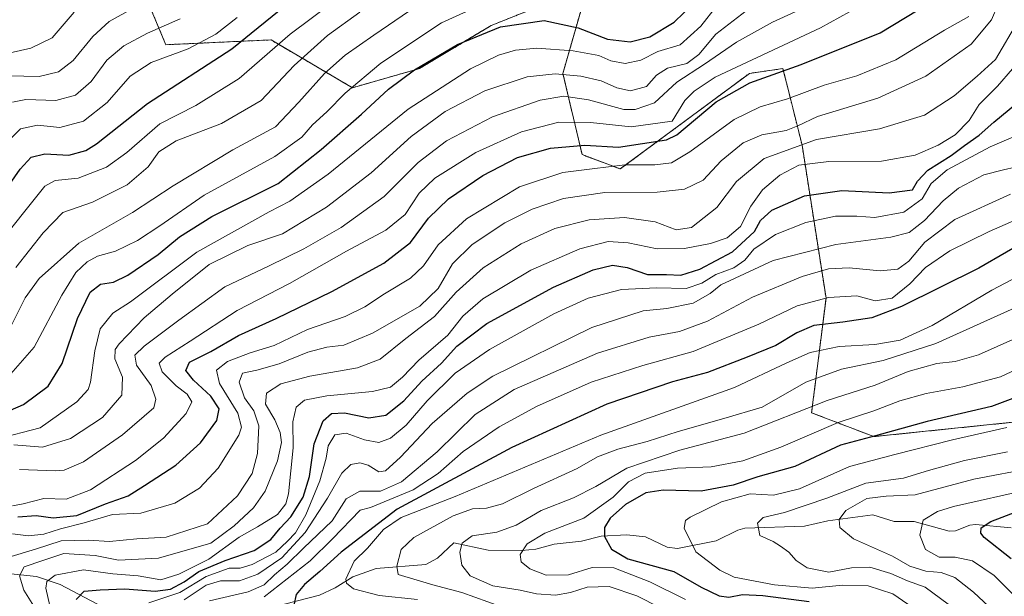
# Model space of a CAD drawing. Units: metres. Extents: x 599881 to 603303, y 4780060 to 4782425.
# Drawn here: x 601022 to 601273, y 4780233 to 4780380 of the extents above; entities that cross this region are included whole.
import ezdxf

# ---------------------------------------------------------------- set-up
doc = ezdxf.new("R2010")
doc.units = ezdxf.units.M
doc.header["$MEASUREMENT"] = 0
doc.linetypes.add('TRAZOS', pattern=[0.75, 0.5, -0.25])
for name, color, linetype, lineweight in [('Arbolado forestal', 92, 'TRAZOS', 0), ('Arbolado forestal CxS', 92, 'Continuous', 0), ('Corriente natural lineal', 142, 'Continuous', 13), ('Curva de nivel maestra', 36, 'Continuous', 30), ('Curva de nivel normal', 36, 'Continuous', 0), ('Matorral', 135, 'Continuous', 0), ('Matorral CxS', 135, 'Continuous', 0)]:
    doc.layers.add(name, color=color, linetype=linetype, lineweight=lineweight)

# ---------------------------------------------------------------- blocks, each defined once
blk = doc.blocks.new('*U150')
at = {"layer": 'Arbolado forestal CxS', "color": 92, "linetype": 'Continuous', "lineweight": 0}
for points in [[(601053.55, 4780388.53, 617.73), (601059.64, 4780373.91, 606.98), (601086.44, 4780375.13, 596.47), (601107.15, 4780362.95, 579.36), (601124.2, 4780367.82, 574.29), (601142.47, 4780378.79, 574.97), (601154.65, 4780383.66, 576.75)], [(601165.62, 4780383.66, 578.63), (601160.75, 4780366.6, 564.7), (601165.62, 4780345.9, 547.62), (601175.36, 4780342.24, 543.56), (601208.25, 4780366.6, 551.3), (601216.78, 4780367.82, 550.19), (601217.05, 4780366.76, 549.52), (601218.01, 4780362.93, 546.85), (601221.65, 4780348.33, 533.99), (601227.75, 4780309.36, 504.26), (601224.09, 4780280.12, 483.61), (601239.93, 4780274.03, 474.77), (601275.26, 4780277.69, 470.78)]]:
    blk.add_polyline3d(points, dxfattribs=at)
blk = doc.blocks.new('*U237')
at = {"layer": 'Curva de nivel maestra', "color": 36, "linetype": 'Continuous', "lineweight": 30}
blk.add_polyline3d([(601018.49, 4780336.34, 600), (601022.56, 4780342.19, 600), (601025.37, 4780345.26, 600), (601028.84, 4780346.1, 600), (601034.92, 4780345.8, 600), (601039.29, 4780346.92, 600), (601042, 4780348.64, 600), (601054.95, 4780358.9, 600), (601076.44, 4780372.87, 600), (601100.14, 4780392.14, 600)], dxfattribs=at)
blk = doc.blocks.new('*U239')
at = {"layer": 'Curva de nivel maestra', "color": 36, "linetype": 'Continuous', "lineweight": 30}
blk.add_polyline3d([(601021.97, 4780253.64, 550), (601026.64, 4780253.94, 550), (601030.97, 4780253.32, 550), (601036.97, 4780253.9, 550), (601044.3, 4780256.9, 550), (601050.02, 4780258.94, 550), (601054.22, 4780261.57, 550), (601062.2, 4780266.8, 550), (601068.48, 4780272.49, 550), (601072.67, 4780278.14, 550), (601073.21, 4780281.1, 550), (601071.08, 4780284.32, 550), (601066.7, 4780288.43, 550), (601064.77, 4780290.91, 550), (601065.67, 4780292.99, 550), (601071.14, 4780295.76, 550), (601078.13, 4780299.84, 550), (601087.71, 4780304.18, 550), (601101.9, 4780311.01, 550), (601115.19, 4780318.24, 550), (601121.96, 4780323.47, 550), (601126.53, 4780329.68, 550), (601131.62, 4780334.61, 550), (601140.4, 4780340.56, 550), (601149.23, 4780345.18, 550), (601157.62, 4780347.57, 550), (601166.36, 4780348.31, 550), (601174.88, 4780347.83, 550), (601187.11, 4780349.65, 550), (601189.74, 4780350.95, 550), (601199.75, 4780359.35, 550), (601208.31, 4780364.18, 550), (601221.44, 4780368.9, 550), (601241.58, 4780376.9, 550), (601264.12, 4780390.72, 550)], dxfattribs=at)
blk = doc.blocks.new('*U240')
at = {"layer": 'Curva de nivel maestra', "color": 36, "linetype": 'Continuous', "lineweight": 30}
blk.add_polyline3d([(601009.52, 4780276.16, 575), (601023.39, 4780282.26, 575), (601029.68, 4780286.91, 575), (601033.21, 4780292.68, 575), (601037.12, 4780304.11, 575), (601040.41, 4780310.82, 575), (601042.97, 4780312.86, 575), (601046.3, 4780313.44, 575), (601049.97, 4780315.19, 575), (601057.7, 4780320.46, 575), (601063.11, 4780324.96, 575), (601071.33, 4780330.1, 575), (601088.29, 4780338.55, 575), (601099.23, 4780347.22, 575), (601109.43, 4780356.23, 575), (601116.32, 4780362.57, 575), (601122.99, 4780367.51, 575), (601133.92, 4780373.99, 575), (601144.9, 4780378.44, 575), (601155.95, 4780380.05, 575), (601164.61, 4780378.21, 575), (601172.14, 4780375.34, 575), (601177.88, 4780374.6, 575), (601182.92, 4780375.91, 575), (601189.06, 4780379.68, 575), (601196.43, 4780386.86, 575)], dxfattribs=at)
blk = doc.blocks.new('*U253')
at = {"layer": 'Curva de nivel maestra', "color": 36, "linetype": 'Continuous', "lineweight": 30}
blk.add_polyline3d([(601036.82, 4780232.56, 525), (601038.84, 4780234.65, 525), (601042.9, 4780234.98, 525), (601049.19, 4780235.27, 525), (601056.94, 4780234.69, 525), (601060.8, 4780235.17, 525), (601064.29, 4780237.03, 525), (601068.06, 4780239.66, 525), (601074.78, 4780242.51, 525), (601082.13, 4780245, 525), (601086.34, 4780247.79, 525), (601088.73, 4780250.73, 525), (601091.44, 4780253.59, 525), (601094.63, 4780258.58, 525), (601096.24, 4780263.91, 525), (601097.42, 4780272.24, 525), (601099.73, 4780278.1, 525), (601101.86, 4780279.94, 525), (601105.11, 4780280.06, 525), (601111.36, 4780278.86, 525), (601115.67, 4780279.5, 525), (601120.24, 4780283.13, 525), (601124.84, 4780288.13, 525), (601129.81, 4780292.8, 525), (601133.76, 4780297.05, 525), (601141.42, 4780302.89, 525), (601158.38, 4780312.1, 525), (601168.5, 4780316.51, 525), (601173.4, 4780317.7, 525), (601177.09, 4780317.13, 525), (601182.28, 4780315.34, 525), (601187.1, 4780315.39, 525), (601190.74, 4780315.22, 525), (601195.61, 4780316.72, 525), (601203.92, 4780321.11, 525), (601209.56, 4780326.27, 525), (601211.06, 4780329.12, 525), (601213.98, 4780331.76, 525), (601222.28, 4780335.42, 525), (601231.76, 4780336.77, 525), (601243.86, 4780336.16, 525), (601249.78, 4780336.9, 525), (601251.06, 4780339.1, 525), (601253.64, 4780341.96, 525), (601259.6, 4780345.64, 525), (601263.04, 4780348.21, 525), (601266.79, 4780350.84, 525), (601270.47, 4780354.2, 525), (601278.83, 4780361.06, 525)], dxfattribs=at)
blk = doc.blocks.new('*U255')
at = {"layer": 'Curva de nivel maestra', "color": 36, "linetype": 'Continuous', "lineweight": 30}
blk.add_polyline3d([(601274.88, 4780242.9, 450), (601267.98, 4780248.33, 450), (601267.14, 4780249.41, 450), (601267.3, 4780250.77, 450), (601269.7, 4780252.39, 450), (601276.58, 4780255.04, 450)], dxfattribs=at)
blk = doc.blocks.new('*U256')
at = {"layer": 'Curva de nivel maestra', "color": 36, "linetype": 'Continuous', "lineweight": 30}
blk.add_polyline3d([(601283.88, 4780286.98, 475), (601269.9, 4780281.71, 475), (601253.54, 4780277.92, 475), (601240.38, 4780274.21, 475), (601231.48, 4780271.82, 475), (601219.82, 4780266.46, 475), (601210.39, 4780263.8, 475), (601204.12, 4780261.64, 475), (601195.94, 4780260.14, 475), (601186.28, 4780260.36, 475), (601181.89, 4780259.68, 475), (601176.66, 4780256.78, 475), (601172.81, 4780253.25, 475), (601171.38, 4780250.92, 475), (601171.38, 4780248.61, 475), (601173.11, 4780245.32, 475), (601177.28, 4780242.88, 475), (601189, 4780239.64, 475), (601196, 4780235.64, 475), (601200.51, 4780233.48, 475), (601203, 4780233.11, 475), (601206.45, 4780233.77, 475), (601211.64, 4780233.52, 475), (601223.45, 4780231.99, 475)], dxfattribs=at)
blk = doc.blocks.new('*U259')
at = {"layer": 'Curva de nivel maestra', "color": 36, "linetype": 'Continuous', "lineweight": 30}
blk.add_polyline3d([(601287.84, 4780329.23, 500), (601266.67, 4780316.98, 500), (601246.98, 4780307.17, 500), (601239.44, 4780304.35, 500), (601232.06, 4780303.24, 500), (601224.63, 4780302.37, 500), (601220.32, 4780300.5, 500), (601214.96, 4780297.23, 500), (601207.7, 4780294.3, 500), (601197.61, 4780290.36, 500), (601188.63, 4780288.04, 500), (601171.96, 4780282.31, 500), (601147.72, 4780271.27, 500), (601118.57, 4780255.59, 500), (601104.32, 4780244.63, 500), (601098.88, 4780239.7, 500), (601094.96, 4780236.39, 500), (601092.84, 4780233.8, 500), (601092.22, 4780231.08, 500)], dxfattribs=at)

msp = doc.modelspace()

# ---------------------------------------------------------------- linework, layer by layer
at = {"layer": 'Arbolado forestal', "color": 92, "linetype": 'TRAZOS', "lineweight": 0}
for points in [[(601053.55, 4780388.53, 617.73), (601059.64, 4780373.91, 606.98), (601086.44, 4780375.13, 596.47), (601107.15, 4780362.95, 579.37), (601124.2, 4780367.82, 574.29), (601142.47, 4780378.79, 574.97), (601154.65, 4780383.66, 576.75)], [(601165.62, 4780383.66, 578.63), (601160.75, 4780366.6, 564.7), (601165.62, 4780345.9, 547.62), (601175.36, 4780342.24, 543.56), (601208.25, 4780366.6, 551.3), (601216.78, 4780367.82, 550.19), (601217.04, 4780366.77, 549.52), (601218, 4780362.93, 546.85), (601221.65, 4780348.33, 533.99), (601227.75, 4780309.36, 504.26), (601224.09, 4780280.12, 483.61), (601239.93, 4780274.03, 474.77), (601275.26, 4780277.69, 470.78)]]:
    msp.add_polyline3d(points, dxfattribs=at)
at = {"layer": 'Corriente natural lineal', "color": 142, "linetype": 'Continuous', "lineweight": 13}
for points in [[(601089.85, 4780231.35, 501.17), (601098.75, 4780233.61, 497.43), (601102.78, 4780235.52, 496.15), (601107.28, 4780238.32, 494.31), (601113.24, 4780240.43, 492.31), (601125.84, 4780241.46, 487.83), (601128.81, 4780243.03, 486.9), (601133, 4780247, 485.69), (601141.71, 4780245.1, 482.61), (601150.31, 4780245.01, 480.28), (601153.84, 4780245.37, 479.31), (601158.49, 4780246.63, 478.11), (601165.52, 4780247.39, 476.19), (601170.49, 4780248.7, 475.23), (601177, 4780249.02, 473.44), (601181.79, 4780248.48, 472.41), (601187.3, 4780245.85, 471.56), (601189.92, 4780245.54, 470.76), (601199.77, 4780247.48, 467.91), (601205.32, 4780250.22, 466.09), (601207.12, 4780250.69, 465.58), (601222.26, 4780251.2, 462.63), (601228.2, 4780252.6, 460.62), (601239.69, 4780254.14, 457.66), (601245.08, 4780252.44, 456.52), (601250.21, 4780252.39, 455.42), (601259.11, 4780249.94, 452.46), (601260.76, 4780250.02, 452.13), (601264.35, 4780251.44, 451.11), (601265.79, 4780251.61, 450.63), (601274.87, 4780250.78, 447.42)], [(601015.25, 4780239.61, 539.29), (601026.75, 4780238.41, 531.19), (601032.73, 4780236.34, 527.48), (601045.3, 4780229.72, 519.67)]]:
    msp.add_polyline3d(points, dxfattribs=at)
at = {"layer": 'Curva de nivel normal', "color": 36, "linetype": 'Continuous', "lineweight": 0}
for points in [[(601112.04, 4780392.12, 595), (601091.3, 4780376.6, 595), (601078.3, 4780365.32, 595), (601067.26, 4780358.41, 595), (601058.14, 4780353.75, 595), (601049.72, 4780346.45, 595), (601044.54, 4780342.69, 595), (601037.36, 4780339.92, 595), (601031.5, 4780339.33, 595), (601028.83, 4780337.88, 595), (601023.78, 4780331.45, 595), (601015.44, 4780321.13, 595)], [(601274.72, 4780391.58, 540), (601269.92, 4780380.26, 540), (601264.72, 4780374.03, 540), (601253.18, 4780365.85, 540), (601240.92, 4780360.26, 540), (601225.61, 4780355.58, 540), (601220.61, 4780353.21, 540), (601217.62, 4780352.08, 540), (601211.4, 4780350.9, 540), (601206.68, 4780348.89, 540), (601201.04, 4780344.3, 540), (601196.47, 4780339.4, 540), (601191.71, 4780337.07, 540), (601184.75, 4780336.29, 540), (601171.41, 4780336.23, 540), (601160.9, 4780334.74, 540), (601152.95, 4780332.04, 540), (601145.95, 4780328.54, 540), (601137.62, 4780323.02, 540), (601132.63, 4780318.05, 540), (601128.99, 4780311.82, 540), (601124.3, 4780307.29, 540), (601112.31, 4780300.41, 540), (601105.01, 4780297.36, 540), (601100.64, 4780296.82, 540), (601095.84, 4780295.58, 540), (601088.47, 4780292.6, 540), (601082.84, 4780291, 540), (601079.19, 4780290.24, 540), (601078.33, 4780287.89, 540), (601079.65, 4780283.93, 540), (601082.01, 4780280.63, 540), (601083.29, 4780276.82, 540), (601083.01, 4780269.74, 540), (601081.61, 4780264.68, 540), (601077.92, 4780258.97, 540), (601070.22, 4780251.84, 540), (601059.7, 4780248.44, 540), (601052.3, 4780248.02, 540), (601045.3, 4780247.29, 540), (601039.97, 4780247.68, 540), (601033.02, 4780247.46, 540), (601026.49, 4780245.34, 540), (601019.44, 4780243.26, 540)], [(601020.58, 4780256.42, 555), (601023.3, 4780256.9, 555), (601028.62, 4780258.29, 555), (601034.3, 4780258.11, 555), (601040.47, 4780260.48, 555), (601051.96, 4780267.96, 555), (601059.01, 4780273.68, 555), (601064.82, 4780279.94, 555), (601066.3, 4780282.92, 555), (601065.1, 4780284.85, 555), (601062.3, 4780286.98, 555), (601058.71, 4780290.51, 555), (601057.96, 4780292.75, 555), (601059.49, 4780294.32, 555), (601065.84, 4780298.34, 555), (601077.78, 4780306.2, 555), (601091.17, 4780313.03, 555), (601105.64, 4780321.27, 555), (601115.68, 4780326.62, 555), (601120.62, 4780330.64, 555), (601124.18, 4780336.08, 555), (601128.17, 4780339.91, 555), (601138.6, 4780346.46, 555), (601150.23, 4780351.67, 555), (601159.72, 4780354.21, 555), (601167.82, 4780354.1, 555), (601178.12, 4780353.01, 555), (601188.61, 4780354.45, 555), (601191.77, 4780359.72, 555), (601194.17, 4780362.07, 555), (601199.56, 4780365.65, 555), (601226.36, 4780378.23, 555), (601246.02, 4780389.15, 555)], [(601019.54, 4780289.35, 580), (601026.15, 4780296.82, 580), (601033.15, 4780310.07, 580), (601036.74, 4780315.89, 580), (601039.59, 4780318.62, 580), (601042.27, 4780320.02, 580), (601046.83, 4780321.27, 580), (601052.4, 4780324.01, 580), (601058.11, 4780327.76, 580), (601069.4, 4780335.54, 580), (601087.38, 4780345.39, 580), (601094.3, 4780350.37, 580), (601096.96, 4780353.53, 580), (601100.63, 4780356.81, 580), (601105.3, 4780361.58, 580), (601114.41, 4780369.17, 580), (601129.88, 4780379.46, 580), (601140.86, 4780384.51, 580)], [(601022.4, 4780265.66, 560), (601031.56, 4780265.34, 560), (601033.73, 4780265.5, 560), (601038.64, 4780267.65, 560), (601048.57, 4780274.48, 560), (601056.63, 4780281.37, 560), (601057.1, 4780283.55, 560), (601055.92, 4780287.1, 560), (601052.17, 4780292.23, 560), (601051.71, 4780294.77, 560), (601054.13, 4780297.08, 560), (601062.96, 4780303.71, 560), (601074.63, 4780312.22, 560), (601085.96, 4780317.6, 560), (601094.82, 4780321.91, 560), (601104.27, 4780327.37, 560), (601115.24, 4780335.23, 560), (601123.91, 4780343.9, 560), (601131.14, 4780349.41, 560), (601142.84, 4780355.55, 560), (601154.95, 4780359.81, 560), (601160.95, 4780360.82, 560), (601167.29, 4780359.88, 560), (601176.29, 4780357.4, 560), (601179.17, 4780357.36, 560), (601184.08, 4780359.07, 560), (601189.78, 4780364.38, 560), (601196.82, 4780368.93, 560), (601204.99, 4780374.55, 560), (601214.1, 4780379.64, 560), (601225.7, 4780384.93, 560)], [(601015.46, 4780370.79, 620), (601025.24, 4780373.05, 620), (601030.71, 4780375.66, 620), (601036.29, 4780382.17, 620)], [(601016.44, 4780273.38, 570), (601027.64, 4780276.25, 570), (601036.97, 4780282.9, 570), (601039.85, 4780286.08, 570), (601040.45, 4780287.88, 570), (601041.53, 4780295.92, 570), (601042.94, 4780301.53, 570), (601046.12, 4780305.5, 570), (601050.63, 4780308.35, 570), (601067.55, 4780321.03, 570), (601085.92, 4780331.3, 570), (601091.25, 4780334.04, 570), (601100.96, 4780340.89, 570), (601121.36, 4780357.45, 570), (601137.24, 4780367.74, 570), (601144.36, 4780371.23, 570), (601148.68, 4780372.48, 570), (601154.1, 4780372.99, 570), (601163.38, 4780372.37, 570), (601169.88, 4780371.16, 570), (601172.95, 4780369.83, 570), (601176.62, 4780369.09, 570), (601180.62, 4780369.99, 570), (601184.95, 4780372.14, 570), (601190.59, 4780373.84, 570), (601195.86, 4780378.6, 570), (601199.88, 4780383.71, 570)], [(601019.55, 4780366.01, 615), (601027.4, 4780365.79, 615), (601032.3, 4780367, 615), (601036.02, 4780369.9, 615), (601041.04, 4780376.02, 615), (601045.21, 4780379.81, 615), (601051.46, 4780383.29, 615)], [(601020.43, 4780302.62, 585), (601023.8, 4780309.4, 585), (601027.37, 4780314.31, 585), (601037.51, 4780323.33, 585), (601051.13, 4780331.15, 585), (601061.54, 4780337.91, 585), (601076.74, 4780347.13, 585), (601087.59, 4780352.95, 585), (601093.52, 4780359.26, 585), (601100.02, 4780366.55, 585), (601105.3, 4780371.24, 585), (601112.63, 4780376.3, 585), (601121.71, 4780382.56, 585)], [(601020.96, 4780271.93, 565), (601028.26, 4780271.36, 565), (601035.38, 4780273.54, 565), (601043.52, 4780278.91, 565), (601048.45, 4780284.58, 565), (601048.62, 4780289.15, 565), (601046.65, 4780293.85, 565), (601046.74, 4780296.23, 565), (601047.74, 4780297.72, 565), (601054.15, 4780304.33, 565), (601061.27, 4780310.32, 565), (601070.68, 4780317.93, 565), (601080.51, 4780322.71, 565), (601089.35, 4780325.71, 565), (601100.53, 4780332.53, 565), (601111.89, 4780341.22, 565), (601122.14, 4780350.51, 565), (601130.75, 4780356.88, 565), (601140.9, 4780362.12, 565), (601151.62, 4780365.71, 565), (601158.8, 4780366.45, 565), (601165.36, 4780365.93, 565), (601170.49, 4780364.74, 565), (601174.46, 4780362.94, 565), (601177.95, 4780362.19, 565), (601182, 4780363.22, 565), (601184.59, 4780366.15, 565), (601187.36, 4780367.92, 565), (601192.35, 4780369.08, 565), (601195.4, 4780371.44, 565), (601199.7, 4780376.56, 565), (601208.54, 4780383.41, 565)], [(601109.04, 4780382.23, 590), (601100.78, 4780376.23, 590), (601092.35, 4780368.57, 590), (601083.89, 4780359.72, 590), (601073.83, 4780353.83, 590), (601062.3, 4780349.38, 590), (601057.9, 4780346.57, 590), (601055.11, 4780342.78, 590), (601049.78, 4780338.16, 590), (601040.97, 4780333.82, 590), (601033.42, 4780331.15, 590), (601028.43, 4780326.01, 590), (601021.42, 4780317.14, 590)], [(601016.94, 4780346.78, 605), (601022.61, 4780352.43, 605), (601026.96, 4780353.37, 605), (601032.64, 4780352.81, 605), (601038.64, 4780354.45, 605), (601044.7, 4780359.16, 605), (601050.58, 4780365.86, 605), (601055.95, 4780369.35, 605), (601065.31, 4780372.84, 605), (601072.37, 4780376.57, 605), (601077.79, 4780380.82, 605)], [(601020.62, 4780359.26, 610), (601023.97, 4780359.96, 610), (601031.64, 4780359.7, 610), (601036.64, 4780361.05, 610), (601040.64, 4780364.57, 610), (601044.63, 4780369.95, 610), (601048.96, 4780373.59, 610), (601054.96, 4780376.83, 610), (601063.3, 4780380.49, 610)], [(601264.1, 4780381.08, 545), (601257.94, 4780377.63, 545), (601245.57, 4780370.07, 545), (601235.64, 4780365.94, 545), (601227.29, 4780363.58, 545), (601217.91, 4780360.08, 545), (601210.98, 4780358.11, 545), (601204.37, 4780354.81, 545), (601193.11, 4780346.62, 545), (601188.38, 4780343.8, 545), (601184.14, 4780343.33, 545), (601176.53, 4780343.28, 545), (601168.23, 4780342.29, 545), (601160.73, 4780341.32, 545), (601149.74, 4780337.65, 545), (601136.19, 4780329.56, 545), (601128.99, 4780322.95, 545), (601125.26, 4780317.59, 545), (601121.98, 4780314.45, 545), (601115.3, 4780310.42, 545), (601110.34, 4780307.12, 545), (601105.34, 4780304.68, 545), (601095.76, 4780301.31, 545), (601087.21, 4780297.25, 545), (601081.15, 4780295.42, 545), (601075.34, 4780293.22, 545), (601072.53, 4780290.96, 545), (601073.29, 4780287.58, 545), (601078.01, 4780280.04, 545), (601078.93, 4780276.44, 545), (601078.22, 4780274.44, 545), (601072.98, 4780266.04, 545), (601068.18, 4780260.92, 545), (601061.94, 4780257.1, 545), (601053.24, 4780254.56, 545), (601046.06, 4780254.21, 545), (601038.87, 4780252.11, 545), (601032.82, 4780250.58, 545), (601028.6, 4780249.19, 545), (601024.64, 4780248.79, 545), (601020.64, 4780249.26, 545)], [(601276.6, 4780379.78, 535), (601270.93, 4780370.14, 535), (601266.27, 4780365.86, 535), (601260.4, 4780360.86, 535), (601252.79, 4780355.94, 535), (601241.4, 4780352.47, 535), (601225.29, 4780349.73, 535), (601212.01, 4780344.88, 535), (601204.96, 4780339.08, 535), (601199.94, 4780332.43, 535), (601193.51, 4780327.3, 535), (601189.56, 4780326.76, 535), (601184.24, 4780328.74, 535), (601176.42, 4780329.88, 535), (601167.43, 4780329.31, 535), (601158.74, 4780327.06, 535), (601150.12, 4780323.17, 535), (601140.41, 4780317.04, 535), (601133.58, 4780310.83, 535), (601128.07, 4780304.66, 535), (601120.76, 4780299.06, 535), (601114.19, 4780293.78, 535), (601108.44, 4780291.54, 535), (601096.3, 4780289.41, 535), (601088.96, 4780287.46, 535), (601085.27, 4780285.12, 535), (601085.04, 4780282.35, 535), (601087.38, 4780278.29, 535), (601088.74, 4780275.1, 535), (601089.1, 4780272.58, 535), (601088.07, 4780267.91, 535), (601084.93, 4780260.16, 535), (601081.95, 4780255.93, 535), (601077.08, 4780251.33, 535), (601071.1, 4780246.85, 535), (601057.75, 4780243.03, 535), (601047.63, 4780242.58, 535), (601041.64, 4780243.76, 535), (601033.64, 4780244.22, 535), (601028.31, 4780242.5, 535), (601023.56, 4780240.85, 535), (601022.41, 4780238.6, 535), (601023.46, 4780234.92, 535), (601026.01, 4780230.87, 535)], [(601030.1, 4780230.92, 530), (601029.05, 4780235.43, 530), (601029.36, 4780237.11, 530), (601031.48, 4780238.73, 530), (601038.65, 4780240.12, 530), (601046.16, 4780239.09, 530), (601052.64, 4780238.6, 530), (601058.33, 4780237.54, 530), (601062.97, 4780238.98, 530), (601070.63, 4780242.79, 530), (601078.29, 4780248.41, 530), (601082.96, 4780251.08, 530), (601088.04, 4780254.2, 530), (601090.19, 4780256.95, 530), (601090.89, 4780259.44, 530), (601092.03, 4780271.17, 530), (601091.99, 4780277.84, 530), (601092.82, 4780281.58, 530), (601094.96, 4780283.31, 530), (601100.63, 4780284.42, 530), (601112.3, 4780285.56, 530), (601116.84, 4780286.66, 530), (601119.88, 4780289.15, 530), (601124.03, 4780293.5, 530), (601131.42, 4780299.92, 530), (601135.27, 4780304.73, 530), (601140.36, 4780309.18, 530), (601152.56, 4780316.43, 530), (601165.1, 4780321.92, 530), (601172.24, 4780323.75, 530), (601177.38, 4780323.42, 530), (601184.79, 4780321.89, 530), (601191.7, 4780322, 530), (601198.3, 4780323.22, 530), (601202.58, 4780324.73, 530), (601205.96, 4780327.56, 530), (601208.62, 4780332.78, 530), (601211.56, 4780336.95, 530), (601216.03, 4780340.66, 530), (601220.86, 4780343.18, 530), (601228.44, 4780344.12, 530), (601241.92, 4780344.25, 530), (601250.44, 4780345.8, 530), (601256.28, 4780348.27, 530), (601260.6, 4780350.98, 530), (601264.21, 4780354.6, 530), (601266.71, 4780358.7, 530), (601271.41, 4780363.37, 530), (601279.06, 4780372.17, 530)], [(601278.86, 4780351.91, 520), (601269.55, 4780347.88, 520), (601258.58, 4780342.01, 520), (601254.53, 4780338.52, 520), (601252.21, 4780334.6, 520), (601247.53, 4780331.26, 520), (601240.2, 4780329.86, 520), (601235.64, 4780330.2, 520), (601230.16, 4780330.21, 520), (601222.57, 4780328.61, 520), (601214.93, 4780325.57, 520), (601209.38, 4780321.82, 520), (601207.06, 4780319.02, 520), (601204.24, 4780317.02, 520), (601199.66, 4780315.37, 520), (601196.1, 4780313.11, 520), (601192.18, 4780311.78, 520), (601184.55, 4780311.97, 520), (601175.67, 4780311.56, 520), (601167.22, 4780309.36, 520), (601158.43, 4780305.31, 520), (601142.02, 4780296.24, 520), (601133.34, 4780290.24, 520), (601126.22, 4780283.17, 520), (601120.8, 4780277, 520), (601116.85, 4780273.61, 520), (601113.88, 4780272.56, 520), (601110.27, 4780273.23, 520), (601105.59, 4780274.89, 520), (601102.7, 4780274.48, 520), (601100.98, 4780271.66, 520), (601100.5, 4780268.54, 520), (601098.84, 4780262.74, 520), (601095.28, 4780254.07, 520), (601092.68, 4780249.5, 520), (601090.63, 4780247.36, 520), (601087.63, 4780244.57, 520), (601081.63, 4780241.44, 520), (601078.61, 4780240.55, 520), (601075.74, 4780240.5, 520), (601069.9, 4780238.42, 520), (601063.2, 4780234.3, 520), (601055.33, 4780231.71, 520)], [(601278.92, 4780343.39, 515), (601272.93, 4780342.04, 515), (601267.93, 4780340.74, 515), (601261.5, 4780337.31, 515), (601257.54, 4780334.16, 515), (601252.84, 4780329.09, 515), (601248.94, 4780326.08, 515), (601244.28, 4780324.84, 515), (601230.28, 4780323.03, 515), (601214.28, 4780318.88, 515), (601200.96, 4780312.72, 515), (601198.28, 4780310.47, 515), (601193.94, 4780308.04, 515), (601187.22, 4780306.72, 515), (601181.23, 4780306.12, 515), (601168.08, 4780301.85, 515), (601142.89, 4780289.42, 515), (601136.35, 4780285.09, 515), (601127.48, 4780277.42, 515), (601119.37, 4780268.82, 515), (601115.56, 4780265.34, 515), (601113.89, 4780265.09, 515), (601111.18, 4780266.8, 515), (601109.02, 4780267.33, 515), (601106.72, 4780266.9, 515), (601104.42, 4780264.75, 515), (601100.84, 4780258.36, 515), (601095.11, 4780249.58, 515), (601089.15, 4780243.18, 515), (601083.09, 4780238.97, 515), (601078.42, 4780237.3, 515), (601073.6, 4780237.26, 515), (601069.91, 4780236.22, 515), (601064.33, 4780232.47, 515)], [(601070.8, 4780232.2, 510), (601080.63, 4780234.48, 510), (601084.71, 4780236.27, 510), (601087.3, 4780238.83, 510), (601090.54, 4780241.52, 510), (601094.69, 4780245.65, 510), (601101.96, 4780252.58, 510), (601105.55, 4780258.18, 510), (601109.08, 4780260.12, 510), (601114.3, 4780260.12, 510), (601119.62, 4780262.56, 510), (601128.72, 4780270.14, 510), (601138.37, 4780279.64, 510), (601148.34, 4780286.03, 510), (601169.56, 4780295.32, 510), (601182.75, 4780299.38, 510), (601190.41, 4780300.83, 510), (601197.61, 4780303.47, 510), (601209.05, 4780309.54, 510), (601221.7, 4780314.83, 510), (601228.38, 4780316.83, 510), (601233.61, 4780317.03, 510), (601241.54, 4780316.3, 510), (601246.02, 4780316.69, 510), (601248.88, 4780318.72, 510), (601252.94, 4780323.61, 510), (601260.55, 4780329.38, 510), (601274.74, 4780335.82, 510)], [(601280.96, 4780331.39, 505), (601269.27, 4780326.3, 505), (601259.27, 4780321.34, 505), (601253.07, 4780317.16, 505), (601249.09, 4780312.96, 505), (601244.59, 4780309.32, 505), (601240.26, 4780308.66, 505), (601235.64, 4780309.94, 505), (601228.39, 4780309.45, 505), (601220.44, 4780307.37, 505), (601210.68, 4780302.73, 505), (601193.94, 4780295.72, 505), (601181.1, 4780292.2, 505), (601167.95, 4780287.89, 505), (601154.02, 4780281.69, 505), (601144.55, 4780276.5, 505), (601135.35, 4780270.29, 505), (601128.95, 4780264.61, 505), (601122.64, 4780260.48, 505), (601111.73, 4780256.01, 505), (601109.09, 4780255.33, 505), (601102.1, 4780248.02, 505), (601096.38, 4780242.36, 505), (601084.67, 4780233.25, 505)], [(601279.86, 4780316.57, 495), (601269.96, 4780311.35, 495), (601254.76, 4780302.39, 495), (601246.64, 4780298.66, 495), (601240.18, 4780297.48, 495), (601231.11, 4780297.01, 495), (601223.69, 4780295.49, 495), (601217.81, 4780292.85, 495), (601204.47, 4780286.54, 495), (601170.45, 4780274.41, 495), (601133.35, 4780258.74, 495), (601119.53, 4780253.45, 495), (601115.04, 4780250.35, 495), (601110.98, 4780245.59, 495), (601107.6, 4780242.27, 495), (601105.52, 4780237.74, 495), (601105.63, 4780236.67, 495), (601107.4, 4780235.29, 495), (601113.94, 4780233.58, 495), (601123.7, 4780232.5, 495)], [(601279.2, 4780308.41, 490), (601255.68, 4780297.77, 490), (601242.34, 4780293.4, 490), (601231.68, 4780291.23, 490), (601222.59, 4780287.89, 490), (601211.45, 4780281.58, 490), (601201.74, 4780278.62, 490), (601190.09, 4780275.35, 490), (601182.24, 4780272.78, 490), (601174.73, 4780270.87, 490), (601169.54, 4780268.85, 490), (601164.4, 4780265.92, 490), (601153.25, 4780260.78, 490), (601145.34, 4780256.9, 490), (601141.29, 4780255.81, 490), (601137.72, 4780255.67, 490), (601132.81, 4780253.82, 490), (601122.81, 4780248.32, 490), (601119.6, 4780245.28, 490), (601118.45, 4780241.03, 490), (601118.8, 4780238.88, 490), (601127.62, 4780236.28, 490), (601135.03, 4780234.32, 490), (601144.92, 4780230.76, 490)], [(601284.8, 4780303.06, 485), (601266.61, 4780294.86, 485), (601260.65, 4780293.14, 485), (601255.97, 4780292.64, 485), (601248.66, 4780290.62, 485), (601240.29, 4780287.18, 485), (601228.02, 4780283.28, 485), (601206.92, 4780274.9, 485), (601190.55, 4780270.59, 485), (601177.07, 4780266.04, 485), (601169.1, 4780261.36, 485), (601163.44, 4780258.48, 485), (601155.21, 4780255.21, 485), (601148.81, 4780251.46, 485), (601143.92, 4780249.73, 485), (601137.66, 4780248.73, 485), (601135.08, 4780246.93, 485), (601134.54, 4780244.61, 485), (601134.98, 4780241.32, 485), (601137.16, 4780238.58, 485), (601142.93, 4780236.04, 485), (601149.83, 4780234.91, 485), (601153.99, 4780233.96, 485), (601158.85, 4780233.68, 485), (601162.72, 4780234.32, 485), (601166.95, 4780235.66, 485), (601172.54, 4780235.85, 485), (601179.58, 4780233.43, 485), (601191.27, 4780227.56, 485)], [(601192.01, 4780232.52, 480), (601182.88, 4780237.06, 480), (601173.69, 4780240.64, 480), (601168.2, 4780240.66, 480), (601162.19, 4780238.84, 480), (601156.47, 4780238.77, 480), (601152.35, 4780240.32, 480), (601150.15, 4780242.12, 480), (601149.85, 4780244, 480), (601151.68, 4780246.76, 480), (601156.15, 4780249.42, 480), (601166.1, 4780253.29, 480), (601173.58, 4780258.58, 480), (601177.48, 4780262.55, 480), (601181.67, 4780264.72, 480), (601189.9, 4780266.03, 480), (601198.52, 4780266.34, 480), (601206.61, 4780267.89, 480), (601216.28, 4780271.37, 480), (601230.86, 4780277.63, 480), (601239.93, 4780280.61, 480), (601246.52, 4780283.14, 480), (601253.28, 4780285.03, 480), (601262.6, 4780286.74, 480), (601272.21, 4780289.3, 480), (601282.91, 4780294.26, 480)], [(601253.73, 4780227.82, 470), (601244.75, 4780233.96, 470), (601238.48, 4780236.04, 470), (601231.98, 4780236.19, 470), (601224.2, 4780235.43, 470), (601214.61, 4780236.3, 470), (601204.34, 4780238.21, 470), (601200.71, 4780239.98, 470), (601194.63, 4780244.71, 470), (601191.61, 4780250.71, 470), (601191.95, 4780252.63, 470), (601193.18, 4780253.53, 470), (601201.1, 4780257.42, 470), (601208.44, 4780259.44, 470), (601214.34, 4780259.15, 470), (601220.96, 4780260.7, 470), (601233.7, 4780266.43, 470), (601245.28, 4780269.47, 470), (601259.94, 4780273.22, 470), (601273.81, 4780276.4, 470)], [(601273.93, 4780270.14, 465), (601263, 4780267.97, 465), (601253.87, 4780265.41, 465), (601247.48, 4780263.48, 465), (601237.85, 4780262.18, 465), (601227.96, 4780258.34, 465), (601217.19, 4780254.72, 465), (601211.76, 4780253.4, 465), (601210.33, 4780251.97, 465), (601210.87, 4780248.85, 465), (601214.32, 4780247.29, 465), (601216.13, 4780246.11, 465), (601218.32, 4780244.63, 465), (601220.15, 4780242.46, 465), (601222.96, 4780240.6, 465), (601228.5, 4780239.49, 465), (601234.26, 4780240.64, 465), (601238.94, 4780240.74, 465), (601244.28, 4780239.14, 465), (601248.54, 4780237.32, 465), (601252.97, 4780235.64, 465), (601260.77, 4780229.92, 465)], [(601280.62, 4780266.07, 460), (601265.39, 4780263.23, 460), (601250.46, 4780259.21, 460), (601243.06, 4780258.9, 460), (601238.18, 4780258.3, 460), (601232.83, 4780255.25, 460), (601231.12, 4780252.92, 460), (601231.3, 4780250.84, 460), (601234.71, 4780247.96, 460), (601244.72, 4780243.61, 460), (601249.12, 4780241.06, 460), (601253.16, 4780239.79, 460), (601257.06, 4780239.38, 460), (601260.51, 4780238.16, 460), (601265.32, 4780234.37, 460), (601271.77, 4780228.34, 460)], [(601279.86, 4780260.64, 455), (601260.25, 4780256.27, 455), (601256.1, 4780254.96, 455), (601252.5, 4780252.73, 455), (601251.63, 4780248.92, 455), (601253.05, 4780245.24, 455), (601256.56, 4780243.31, 455), (601260.61, 4780243.35, 455), (601265.03, 4780242.38, 455), (601270.6, 4780238.67, 455), (601275.56, 4780233.61, 455)]]:
    msp.add_polyline3d(points, dxfattribs=at)
at = {"layer": 'Matorral', "color": 135, "linetype": 'Continuous', "lineweight": 0}
for points in [[(601053.55, 4780388.53, 617.73), (601059.64, 4780373.91, 606.98), (601086.44, 4780375.13, 596.47), (601107.15, 4780362.95, 579.37), (601124.2, 4780367.82, 574.29), (601142.47, 4780378.79, 574.97), (601154.65, 4780383.66, 576.75)], [(601165.62, 4780383.66, 578.63), (601160.75, 4780366.6, 564.7), (601165.62, 4780345.9, 547.62), (601175.36, 4780342.24, 543.56), (601208.25, 4780366.6, 551.3), (601216.78, 4780367.82, 550.19), (601217.04, 4780366.77, 549.52), (601218, 4780362.93, 546.85), (601221.65, 4780348.33, 533.99), (601227.75, 4780309.36, 504.26), (601224.09, 4780280.12, 483.61), (601239.93, 4780274.03, 474.77), (601275.26, 4780277.69, 470.78)]]:
    msp.add_polyline3d(points, dxfattribs=at)
at = {"layer": 'Matorral CxS', "color": 135, "linetype": 'Continuous', "lineweight": 0}
for points in [[(601154.65, 4780383.66, 576.75), (601142.47, 4780378.79, 574.97), (601124.2, 4780367.82, 574.29), (601107.15, 4780362.95, 579.36), (601086.44, 4780375.13, 596.47), (601059.64, 4780373.91, 606.98), (601053.55, 4780388.53, 617.73)], [(601275.26, 4780277.69, 470.78), (601239.93, 4780274.03, 474.77), (601224.09, 4780280.12, 483.61), (601227.75, 4780309.36, 504.26), (601221.65, 4780348.33, 533.99), (601218, 4780362.93, 546.85), (601217.05, 4780366.76, 549.52), (601216.78, 4780367.82, 550.19), (601208.25, 4780366.6, 551.3), (601175.36, 4780342.24, 543.56), (601165.62, 4780345.9, 547.62), (601160.75, 4780366.6, 564.7), (601165.62, 4780383.66, 578.63)]]:
    msp.add_polyline3d(points, dxfattribs=at)

# ---------------------------------------------------------------- block references
at = {"layer": 'Arbolado forestal CxS', "color": 92, "linetype": 'Continuous', "lineweight": 0}
msp.add_blockref('*U150', (0, 0), dxfattribs=at)
at = {"layer": 'Curva de nivel maestra', "color": 36, "linetype": 'Continuous', "lineweight": 30}
for name in ['*U255', '*U239', '*U253', '*U259', '*U237', '*U240', '*U256']:
    msp.add_blockref(name, (0, 0), dxfattribs=at)

doc.saveas('drawing.dxf')
